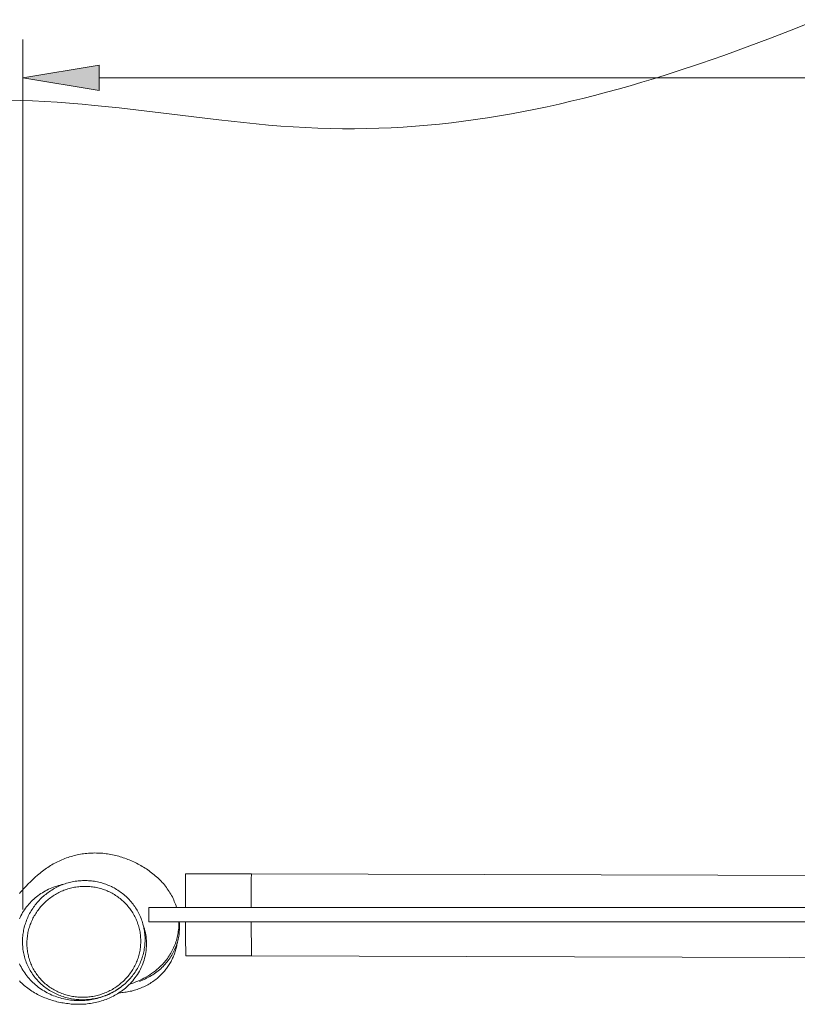
# Model space of a CAD drawing. Units: inches. Extents: x 14.7 to 109.4, y 132.8 to 197.6.
# Drawn here: x 29.8 to 44.7, y 171.7 to 190.6 of the extents above; entities that cross this region are included whole.
import ezdxf

# ---------------------------------------------------------------- set-up
doc = ezdxf.new("R2010")
doc.units = ezdxf.units.IN
doc.header["$MEASUREMENT"] = 0
doc.layers.add('Ebene 1', color=7, linetype='Continuous')

msp = doc.modelspace()

# ---------------------------------------------------------------- hatches: boundary and pattern name
at = {"layer": 'Ebene 1', "true_color": 0xffffff}
msp.add_hatch(color=7, dxfattribs=at).paths.add_polyline_path([(31.298, 189.766), (29.829, 189.521), (31.298, 189.276)])

# ---------------------------------------------------------------- linework, layer by layer
at = {"layer": 'Ebene 1', "color": 7, "lineweight": 13, "true_color": 0xffffff}
for points in [[(45.09, 190.639), (44.643, 190.459), (44.196, 190.285), (43.749, 190.116), (43.3, 189.953), (42.851, 189.797), (42.401, 189.647), (42.176, 189.575), (41.95, 189.504), (41.724, 189.436), (41.498, 189.37), (41.272, 189.306), (41.045, 189.244), (40.818, 189.184), (40.591, 189.126), (40.363, 189.071), (40.135, 189.018), (39.907, 188.968), (39.679, 188.92), (39.45, 188.875), (39.221, 188.832), (38.991, 188.792), (38.761, 188.754), (38.531, 188.72), (38.3, 188.688), (38.069, 188.66), (37.838, 188.634), (37.606, 188.611), (37.373, 188.592), (37.141, 188.575), (36.907, 188.562), (36.674, 188.552), (36.44, 188.546), (36.205, 188.542), (35.97, 188.543), (35.734, 188.547), (35.498, 188.554), (35.262, 188.565), (35.025, 188.579), (34.787, 188.596), (34.549, 188.616), (34.311, 188.638), (34.073, 188.661), (33.596, 188.714), (33.117, 188.771), (32.639, 188.829), (32.161, 188.888), (31.683, 188.943), (31.205, 188.993), (30.967, 189.015), (30.729, 189.035), (30.492, 189.052), (30.254, 189.067), (30.017, 189.078), (29.781, 189.086), (29.545, 189.09)], [(29.829, 173.546), (29.829, 190.256)], [(87.947, 189.521), (31.298, 189.521)], [(29.767, 173.855), (29.787, 173.879), (29.807, 173.902), (29.848, 173.948), (29.891, 173.994), (29.934, 174.038), (29.977, 174.081), (30.022, 174.124), (30.067, 174.166), (30.114, 174.207), (30.137, 174.227), (30.161, 174.246), (30.185, 174.266), (30.21, 174.285), (30.235, 174.303), (30.26, 174.321), (30.285, 174.339), (30.311, 174.356), (30.337, 174.373), (30.363, 174.389), (30.389, 174.405), (30.416, 174.421), (30.443, 174.436), (30.47, 174.45), (30.498, 174.464), (30.526, 174.478), (30.554, 174.49), (30.582, 174.503), (30.611, 174.514), (30.64, 174.526), (30.669, 174.537), (30.698, 174.547), (30.727, 174.556), (30.757, 174.566), (30.786, 174.574), (30.816, 174.582), (30.846, 174.59), (30.876, 174.596), (30.907, 174.603), (30.937, 174.608), (30.967, 174.613), (30.998, 174.618), (31.029, 174.622), (31.059, 174.625), (31.09, 174.628), (31.121, 174.63), (31.152, 174.632), (31.183, 174.632), (31.214, 174.633), (31.245, 174.632), (31.276, 174.632), (31.307, 174.63), (31.337, 174.628), (31.368, 174.626), (31.399, 174.623), (31.43, 174.619), (31.46, 174.615), (31.491, 174.609), (31.521, 174.604), (31.552, 174.598), (31.582, 174.592), (31.612, 174.585), (31.642, 174.577), (31.672, 174.569), (31.701, 174.56), (31.731, 174.551), (31.76, 174.542), (31.789, 174.532), (31.819, 174.521), (31.847, 174.51), (31.876, 174.499), (31.905, 174.486), (31.933, 174.474), (31.961, 174.461), (31.989, 174.448), (32.016, 174.434), (32.044, 174.42), (32.071, 174.405), (32.098, 174.39), (32.125, 174.375), (32.151, 174.359), (32.178, 174.342), (32.204, 174.326), (32.229, 174.308), (32.255, 174.29), (32.28, 174.273), (32.304, 174.254), (32.329, 174.235), (32.353, 174.215), (32.376, 174.195), (32.4, 174.175), (32.422, 174.154), (32.445, 174.133), (32.467, 174.111), (32.488, 174.089), (32.509, 174.066), (32.53, 174.043), (32.55, 174.019), (32.569, 173.996), (32.588, 173.971), (32.606, 173.946), (32.624, 173.921), (32.641, 173.895), (32.657, 173.869), (32.673, 173.842), (32.688, 173.815), (32.703, 173.788), (32.716, 173.76), (32.729, 173.732), (32.741, 173.703), (32.753, 173.675), (32.764, 173.646), (32.774, 173.617), (32.783, 173.587)], [(32.959, 174.225), (32.959, 174.222), (32.959, 174.218), (32.959, 174.215), (32.959, 174.21), (32.959, 174.206), (32.959, 174.201), (32.958, 174.195), (32.958, 174.189), (32.958, 174.176), (32.958, 174.161), (32.958, 174.145), (32.958, 174.128)], [(32.96, 174.235), (32.959, 174.233)], [(32.959, 174.233), (32.959, 174.232), (32.959, 174.23), (32.959, 174.228), (32.959, 174.225)], [(32.959, 174.233), (32.959, 174.233)], [(32.959, 174.225), (32.959, 174.225)], [(32.96, 174.235), (34.222, 174.232)], [(32.96, 174.235), (32.96, 174.235)], [(32.96, 174.235), (32.96, 174.235)], [(32.96, 174.235), (32.96, 174.235)], [(32.96, 174.235), (32.96, 174.235)], [(32.96, 174.235), (32.96, 174.235)], [(32.96, 174.235), (32.96, 174.235)], [(34.222, 174.232), (34.222, 174.231), (34.222, 174.228), (34.222, 174.225), (34.221, 174.22), (34.221, 174.213), (34.221, 174.205), (34.221, 174.195), (34.221, 174.185), (34.22, 174.172), (34.22, 174.159), (34.22, 174.143), (34.22, 174.127), (34.22, 174.109), (34.22, 174.09), (34.22, 174.07), (34.219, 174.049), (34.219, 174.026), (34.219, 174.003), (34.219, 173.978), (34.219, 173.953), (34.219, 173.926), (34.219, 173.899), (34.219, 173.871), (34.219, 173.842), (34.219, 173.812), (34.219, 173.587)], [(34.222, 174.232), (58.857, 174.159)], [(29.763, 173.365), (29.777, 173.396), (29.792, 173.426), (29.808, 173.456), (29.825, 173.486), (29.843, 173.515), (29.862, 173.543), (29.882, 173.571), (29.902, 173.598), (29.924, 173.625), (29.946, 173.651), (29.969, 173.676), (29.992, 173.7), (30.017, 173.724), (30.042, 173.747), (30.067, 173.77), (30.094, 173.791), (30.121, 173.812), (30.148, 173.832), (30.176, 173.851), (30.205, 173.869), (30.234, 173.887), (30.264, 173.904), (30.294, 173.92), (30.325, 173.935), (30.356, 173.949), (30.387, 173.962), (30.418, 173.975), (30.451, 173.986), (30.483, 173.997), (30.515, 174.007), (30.548, 174.016), (30.581, 174.024), (30.615, 174.031)], [(31.861, 172.188), (31.841, 172.167), (31.82, 172.148), (31.8, 172.128), (31.778, 172.109), (31.756, 172.091), (31.734, 172.073), (31.712, 172.056), (31.689, 172.039), (31.665, 172.023), (31.641, 172.007), (31.617, 171.992), (31.593, 171.978), (31.568, 171.964), (31.542, 171.951), (31.517, 171.938), (31.491, 171.925), (31.465, 171.914), (31.439, 171.903), (31.412, 171.893), (31.386, 171.883), (31.358, 171.874), (31.331, 171.865), (31.304, 171.858), (31.276, 171.85), (31.249, 171.844), (31.221, 171.838), (31.193, 171.833), (31.165, 171.828), (31.136, 171.824), (31.108, 171.821), (31.08, 171.818), (31.051, 171.816), (31.023, 171.814), (30.994, 171.814), (30.966, 171.814), (30.937, 171.814), (30.909, 171.816), (30.88, 171.818), (30.852, 171.82), (30.824, 171.823), (30.796, 171.827), (30.767, 171.832), (30.739, 171.837), (30.711, 171.843), (30.684, 171.85), (30.656, 171.857), (30.629, 171.864), (30.602, 171.873), (30.575, 171.882), (30.548, 171.892), (30.521, 171.903), (30.495, 171.914), (30.469, 171.925), (30.444, 171.938), (30.418, 171.951), (30.393, 171.964), (30.368, 171.978), (30.344, 171.993), (30.32, 172.009), (30.297, 172.025), (30.273, 172.041), (30.251, 172.058), (30.228, 172.076), (30.206, 172.095), (30.185, 172.113), (30.164, 172.133), (30.144, 172.152), (30.124, 172.173), (30.105, 172.194), (30.086, 172.216), (30.067, 172.237), (30.05, 172.26), (30.033, 172.282), (30.016, 172.306), (30, 172.329), (29.985, 172.353), (29.97, 172.378), (29.956, 172.403), (29.943, 172.428), (29.93, 172.453), (29.919, 172.479), (29.907, 172.505), (29.897, 172.532), (29.887, 172.559), (29.877, 172.586), (29.869, 172.613), (29.861, 172.64), (29.854, 172.667), (29.848, 172.695), (29.842, 172.723), (29.837, 172.752), (29.833, 172.779), (29.83, 172.808), (29.827, 172.836), (29.825, 172.865), (29.824, 172.893), (29.823, 172.922), (29.824, 172.95), (29.824, 172.979), (29.826, 173.007), (29.828, 173.035), (29.832, 173.064), (29.835, 173.092), (29.84, 173.12), (29.845, 173.148), (29.851, 173.176), (29.858, 173.204), (29.865, 173.231), (29.873, 173.259), (29.882, 173.286), (29.891, 173.313), (29.901, 173.339), (29.912, 173.366), (29.923, 173.392), (29.935, 173.418), (29.948, 173.443), (29.961, 173.468), (29.975, 173.494), (29.989, 173.518), (30.004, 173.543), (30.02, 173.566), (30.036, 173.59), (30.052, 173.613), (30.07, 173.636), (30.087, 173.658), (30.105, 173.68), (30.124, 173.701), (30.144, 173.722), (30.164, 173.743), (30.184, 173.763), (30.204, 173.782), (30.226, 173.801), (30.247, 173.82), (30.269, 173.838), (30.292, 173.855), (30.315, 173.872), (30.338, 173.889), (30.362, 173.905), (30.386, 173.92), (30.41, 173.935), (30.435, 173.949), (30.46, 173.963), (30.485, 173.976), (30.511, 173.988), (30.537, 174), (30.563, 174.011), (30.589, 174.022), (30.616, 174.031), (30.643, 174.041), (30.67, 174.05), (30.698, 174.058), (30.725, 174.065), (30.753, 174.072), (30.781, 174.078), (30.808, 174.083), (30.837, 174.088), (30.865, 174.092), (30.893, 174.095), (30.921, 174.098), (30.95, 174.1), (30.978, 174.101), (31.007, 174.102), (31.035, 174.102), (31.064, 174.101), (31.092, 174.1), (31.121, 174.098), (31.149, 174.095), (31.177, 174.092), (31.206, 174.088), (31.234, 174.083), (31.262, 174.078), (31.289, 174.071), (31.317, 174.064), (31.345, 174.057), (31.372, 174.049), (31.399, 174.04), (31.426, 174.031), (31.453, 174.021), (31.479, 174.01), (31.505, 173.999), (31.531, 173.987), (31.556, 173.974), (31.582, 173.961), (31.607, 173.947), (31.631, 173.932), (31.655, 173.917), (31.679, 173.902), (31.702, 173.885), (31.726, 173.869), (31.748, 173.851), (31.77, 173.833), (31.792, 173.815), (31.813, 173.796), (31.834, 173.776), (31.854, 173.756), (31.874, 173.736), (31.893, 173.715), (31.912, 173.693), (31.93, 173.671), (31.948, 173.649), (31.965, 173.626), (31.981, 173.603), (31.997, 173.579), (32.013, 173.555), (32.027, 173.531), (32.041, 173.506), (32.055, 173.481), (32.067, 173.455), (32.08, 173.43), (32.091, 173.403), (32.102, 173.377), (32.112, 173.35), (32.121, 173.323), (32.13, 173.296), (32.138, 173.269), (32.145, 173.241), (32.152, 173.214), (32.158, 173.186), (32.163, 173.158), (32.168, 173.13), (32.171, 173.102), (32.174, 173.073), (32.177, 173.045), (32.178, 173.016), (32.179, 172.988), (32.179, 172.959), (32.178, 172.931), (32.177, 172.902), (32.175, 172.874), (32.172, 172.846), (32.169, 172.817), (32.164, 172.789), (32.159, 172.761), (32.153, 172.733), (32.147, 172.705), (32.14, 172.678), (32.132, 172.651), (32.123, 172.623), (32.114, 172.597), (32.104, 172.57), (32.094, 172.543), (32.082, 172.517), (32.071, 172.491), (32.058, 172.466), (32.045, 172.44), (32.031, 172.415), (32.017, 172.391), (32.001, 172.367), (31.986, 172.343), (31.97, 172.32), (31.953, 172.296), (31.936, 172.274), (31.918, 172.252), (31.899, 172.23), (31.88, 172.209), (31.861, 172.188)], [(32.958, 174.128), (32.957, 174.071)], [(32.957, 174.071), (32.957, 174.065)], [(32.957, 174.071), (32.957, 174.071)], [(32.957, 174.065), (32.957, 173.936)], [(32.957, 174.065), (32.957, 174.065)], [(32.958, 174.128), (32.958, 174.128)], [(31.799, 172.208), (31.781, 172.19), (31.762, 172.171), (31.742, 172.153), (31.722, 172.136), (31.702, 172.118), (31.681, 172.102), (31.66, 172.086), (31.639, 172.07), (31.617, 172.055), (31.595, 172.041), (31.572, 172.027), (31.55, 172.013), (31.527, 172), (31.503, 171.988), (31.48, 171.976), (31.455, 171.965), (31.431, 171.954), (31.407, 171.944), (31.382, 171.934), (31.357, 171.925), (31.332, 171.916), (31.307, 171.909), (31.281, 171.901), (31.256, 171.895), (31.23, 171.889), (31.204, 171.883), (31.178, 171.878), (31.152, 171.874), (31.126, 171.87), (31.099, 171.867), (31.073, 171.864), (31.047, 171.862), (31.02, 171.861), (30.994, 171.861), (30.967, 171.861), (30.941, 171.861), (30.914, 171.862), (30.888, 171.864), (30.861, 171.867), (30.835, 171.87), (30.809, 171.873), (30.783, 171.878), (30.757, 171.882), (30.731, 171.888), (30.705, 171.894), (30.679, 171.901), (30.654, 171.908), (30.628, 171.916), (30.603, 171.924), (30.578, 171.934), (30.554, 171.943), (30.53, 171.954), (30.505, 171.965), (30.482, 171.976), (30.458, 171.988), (30.435, 172.001), (30.412, 172.014), (30.389, 172.028), (30.367, 172.043), (30.345, 172.057), (30.324, 172.073), (30.302, 172.089), (30.282, 172.105), (30.262, 172.122), (30.242, 172.14), (30.222, 172.158), (30.203, 172.177), (30.185, 172.196), (30.167, 172.215), (30.15, 172.235), (30.133, 172.255), (30.116, 172.276), (30.1, 172.298), (30.085, 172.32), (30.071, 172.342), (30.057, 172.364), (30.043, 172.387), (30.03, 172.41), (30.018, 172.433), (30.006, 172.457), (29.995, 172.481), (29.985, 172.506), (29.975, 172.53), (29.966, 172.555), (29.957, 172.58), (29.95, 172.605), (29.942, 172.631), (29.936, 172.656), (29.93, 172.682), (29.925, 172.708), (29.921, 172.735), (29.917, 172.761), (29.914, 172.787), (29.911, 172.814), (29.909, 172.84), (29.908, 172.866), (29.908, 172.893), (29.908, 172.919), (29.909, 172.946), (29.911, 172.972), (29.913, 172.999), (29.917, 173.025), (29.92, 173.051), (29.924, 173.077), (29.929, 173.104), (29.935, 173.129), (29.941, 173.155), (29.948, 173.181), (29.956, 173.206), (29.964, 173.231), (29.973, 173.256), (29.982, 173.281), (29.992, 173.306), (30.002, 173.33), (30.013, 173.354), (30.025, 173.378), (30.037, 173.401), (30.05, 173.424), (30.064, 173.447), (30.078, 173.47), (30.092, 173.492), (30.107, 173.514), (30.122, 173.535), (30.139, 173.556), (30.155, 173.577), (30.172, 173.598), (30.19, 173.617), (30.207, 173.637), (30.226, 173.656), (30.245, 173.675), (30.264, 173.693), (30.283, 173.711), (30.304, 173.728), (30.324, 173.745), (30.345, 173.761), (30.366, 173.777), (30.388, 173.792), (30.41, 173.807), (30.432, 173.821), (30.455, 173.835), (30.478, 173.848), (30.501, 173.861), (30.525, 173.873), (30.548, 173.885), (30.572, 173.896), (30.597, 173.906), (30.621, 173.916), (30.646, 173.925), (30.671, 173.934), (30.696, 173.942), (30.722, 173.949), (30.747, 173.956), (30.773, 173.963), (30.799, 173.968), (30.825, 173.973), (30.851, 173.978), (30.878, 173.981), (30.904, 173.985), (30.93, 173.987), (30.957, 173.989), (30.983, 173.99), (31.009, 173.991), (31.036, 173.991), (31.063, 173.99), (31.089, 173.989), (31.115, 173.987), (31.142, 173.985), (31.168, 173.981), (31.194, 173.978), (31.22, 173.973), (31.246, 173.968), (31.272, 173.962), (31.298, 173.956), (31.324, 173.949), (31.349, 173.941), (31.374, 173.933), (31.399, 173.924), (31.424, 173.915), (31.448, 173.905), (31.473, 173.894), (31.497, 173.883), (31.52, 173.871), (31.544, 173.859), (31.567, 173.846), (31.59, 173.832), (31.612, 173.818), (31.634, 173.803), (31.656, 173.788), (31.677, 173.773), (31.698, 173.756), (31.719, 173.74), (31.739, 173.722), (31.759, 173.704), (31.778, 173.687), (31.797, 173.668), (31.815, 173.649), (31.833, 173.629), (31.85, 173.609), (31.867, 173.588), (31.883, 173.568), (31.899, 173.546), (31.914, 173.525), (31.929, 173.503), (31.943, 173.48), (31.957, 173.457), (31.969, 173.434), (31.982, 173.411), (31.994, 173.387), (32.005, 173.363), (32.015, 173.339), (32.025, 173.314), (32.035, 173.289), (32.043, 173.265), (32.051, 173.239), (32.059, 173.214), (32.065, 173.188), (32.071, 173.163), (32.077, 173.136), (32.082, 173.11), (32.086, 173.084), (32.089, 173.058), (32.092, 173.032), (32.094, 173.005), (32.095, 172.979), (32.096, 172.952), (32.096, 172.926), (32.095, 172.899), (32.094, 172.873), (32.092, 172.846), (32.089, 172.82), (32.086, 172.794), (32.082, 172.767), (32.077, 172.742), (32.072, 172.715), (32.066, 172.69), (32.059, 172.664), (32.052, 172.639), (32.044, 172.613), (32.035, 172.588), (32.026, 172.563), (32.016, 172.539), (32.005, 172.515), (31.994, 172.49), (31.983, 172.467), (31.97, 172.443), (31.958, 172.42), (31.944, 172.397), (31.93, 172.375), (31.916, 172.353), (31.901, 172.331), (31.885, 172.309), (31.869, 172.288), (31.852, 172.268), (31.835, 172.248), (31.817, 172.228), (31.799, 172.208)], [(32.957, 173.935), (32.956, 173.852)], [(32.956, 173.852), (32.956, 173.844)], [(32.956, 173.852), (32.956, 173.852)], [(32.956, 173.844), (32.956, 173.587)], [(32.956, 173.844), (32.956, 173.844)], [(32.957, 173.936), (32.957, 173.935)], [(32.254, 173.307), (32.254, 173.307), (32.254, 173.309), (32.253, 173.312), (32.253, 173.317), (32.253, 173.322), (32.253, 173.33), (32.253, 173.338), (32.253, 173.348), (32.252, 173.359), (32.252, 173.37), (32.252, 173.382), (32.252, 173.395), (32.252, 173.422), (32.252, 173.447), (32.252, 173.473), (32.252, 173.498), (32.252, 173.511), (32.252, 173.524), (32.252, 173.535), (32.253, 173.546), (32.253, 173.556), (32.253, 173.564), (32.253, 173.571), (32.253, 173.577), (32.253, 173.582), (32.254, 173.585), (32.254, 173.586), (32.254, 173.587)], [(32.254, 173.587), (58.756, 173.587)], [(32.144, 173.246), (32.156, 173.21), (32.167, 173.174), (32.176, 173.137), (32.185, 173.1), (32.191, 173.063), (32.197, 173.025), (32.201, 172.987), (32.204, 172.949), (32.206, 172.911), (32.206, 172.874), (32.205, 172.836), (32.202, 172.798), (32.198, 172.76), (32.193, 172.723), (32.186, 172.685), (32.179, 172.648), (32.17, 172.611), (32.159, 172.575), (32.147, 172.539), (32.134, 172.503), (32.12, 172.468), (32.105, 172.433), (32.088, 172.399), (32.071, 172.365), (32.052, 172.332), (32.032, 172.3), (32.011, 172.269), (31.989, 172.238), (31.966, 172.208), (31.942, 172.178), (31.917, 172.15), (31.891, 172.122)], [(58.776, 173.307), (32.254, 173.307)], [(32.827, 173.307), (32.828, 173.277), (32.828, 173.247), (32.827, 173.217), (32.825, 173.187), (32.822, 173.157), (32.818, 173.128), (32.814, 173.098), (32.809, 173.069), (32.803, 173.039), (32.796, 173.01), (32.789, 172.981), (32.78, 172.953), (32.771, 172.924), (32.761, 172.896), (32.751, 172.868), (32.74, 172.84), (32.728, 172.813), (32.715, 172.786), (32.701, 172.759), (32.687, 172.733), (32.672, 172.707), (32.657, 172.681), (32.641, 172.656), (32.624, 172.631), (32.607, 172.607), (32.589, 172.583), (32.57, 172.56), (32.551, 172.537), (32.531, 172.514), (32.511, 172.492), (32.49, 172.47), (32.469, 172.449)], [(32.836, 173.307), (32.839, 173.277), (32.84, 173.246), (32.841, 173.216), (32.841, 173.186), (32.839, 173.155), (32.837, 173.125), (32.835, 173.095), (32.831, 173.065), (32.826, 173.035), (32.821, 173.005), (32.814, 172.975), (32.807, 172.946), (32.799, 172.917), (32.79, 172.888), (32.781, 172.859), (32.77, 172.831), (32.759, 172.803), (32.747, 172.775), (32.734, 172.748), (32.72, 172.721), (32.706, 172.694), (32.691, 172.668), (32.675, 172.642), (32.658, 172.617), (32.641, 172.592), (32.623, 172.567), (32.604, 172.543), (32.585, 172.52), (32.565, 172.497), (32.545, 172.475), (32.524, 172.453), (32.502, 172.432)], [(32.957, 173.307), (32.957, 173.272), (32.957, 173.237), (32.957, 173.204), (32.957, 173.17), (32.958, 173.137), (32.958, 173.105), (32.958, 173.073), (32.958, 173.042), (32.958, 173.012), (32.958, 172.983), (32.959, 172.954), (32.959, 172.927), (32.959, 172.901), (32.959, 172.875), (32.959, 172.851), (32.96, 172.828)], [(34.219, 173.307), (34.219, 173.24), (34.22, 173.207), (34.22, 173.174), (34.22, 173.142), (34.22, 173.111), (34.22, 173.08), (34.22, 173.05), (34.22, 173.02), (34.221, 172.992), (34.221, 172.964), (34.221, 172.937), (34.221, 172.911), (34.221, 172.886), (34.222, 172.862), (34.222, 172.84), (34.222, 172.818), (34.222, 172.797), (34.222, 172.778), (34.223, 172.761), (34.223, 172.744), (34.223, 172.728), (34.223, 172.715), (34.223, 172.702), (34.224, 172.691), (34.224, 172.681), (34.224, 172.673), (34.224, 172.666), (34.224, 172.661), (34.225, 172.658), (34.225, 172.655), (34.225, 172.654)], [(32.799, 172.916), (32.796, 172.893), (32.792, 172.871), (32.787, 172.849), (32.783, 172.826), (32.778, 172.804), (32.772, 172.782), (32.766, 172.76), (32.759, 172.738), (32.752, 172.717), (32.744, 172.695), (32.736, 172.674), (32.728, 172.653), (32.719, 172.632), (32.709, 172.611), (32.7, 172.59), (32.689, 172.57), (32.679, 172.55), (32.668, 172.53), (32.656, 172.51), (32.644, 172.491), (32.632, 172.472), (32.619, 172.453), (32.606, 172.434), (32.593, 172.416), (32.579, 172.398), (32.565, 172.38), (32.55, 172.362), (32.535, 172.345), (32.52, 172.328), (32.504, 172.312), (32.488, 172.295), (32.472, 172.28)], [(32.96, 172.828), (32.96, 172.771)], [(32.96, 172.828), (32.96, 172.828)], [(32.96, 172.771), (32.96, 172.752), (32.961, 172.735), (32.961, 172.727), (32.961, 172.72), (32.961, 172.713), (32.961, 172.706), (32.961, 172.7), (32.961, 172.694), (32.961, 172.689), (32.961, 172.683), (32.962, 172.679), (32.962, 172.675), (32.962, 172.671), (32.962, 172.668)], [(32.96, 172.771), (32.96, 172.771)], [(31.767, 172.1), (31.741, 172.078), (31.714, 172.057), (31.686, 172.037), (31.658, 172.018), (31.63, 171.999), (31.601, 171.981), (31.571, 171.964), (31.541, 171.948), (31.511, 171.932), (31.48, 171.917), (31.449, 171.904), (31.418, 171.891), (31.386, 171.879), (31.354, 171.867), (31.322, 171.857), (31.289, 171.847), (31.256, 171.838), (31.223, 171.83), (31.19, 171.822), (31.156, 171.816), (31.123, 171.811), (31.089, 171.806), (31.055, 171.802), (31.021, 171.799), (30.987, 171.797), (30.953, 171.796), (30.919, 171.796), (30.885, 171.796), (30.851, 171.797), (30.817, 171.799), (30.783, 171.802), (30.749, 171.806), (30.715, 171.811), (30.682, 171.817), (30.648, 171.823), (30.615, 171.83), (30.582, 171.838), (30.549, 171.847), (30.516, 171.857), (30.484, 171.868), (30.452, 171.879), (30.42, 171.891), (30.389, 171.904), (30.358, 171.919), (30.327, 171.933), (30.297, 171.949), (30.267, 171.965), (30.237, 171.982), (30.208, 172), (30.18, 172.018), (30.152, 172.038), (30.124, 172.058), (30.098, 172.079), (30.071, 172.1), (30.046, 172.123), (30.021, 172.146), (29.996, 172.17), (29.973, 172.194), (29.95, 172.22), (29.928, 172.246), (29.907, 172.272), (29.886, 172.299), (29.866, 172.327), (29.847, 172.355), (29.829, 172.384), (29.812, 172.414), (29.796, 172.444), (29.781, 172.474), (29.766, 172.505)], [(32.962, 172.668), (32.962, 172.666)], [(32.962, 172.668), (32.962, 172.668)], [(32.962, 172.666), (32.962, 172.663), (32.962, 172.66), (32.963, 172.659), (32.963, 172.658)], [(32.962, 172.666), (32.962, 172.666)], [(32.962, 172.663), (32.962, 172.661), (32.962, 172.659), (32.963, 172.659), (32.963, 172.658)], [(34.225, 172.654), (32.963, 172.658)], [(59.059, 172.581), (34.225, 172.654)], [(32.469, 172.449), (32.438, 172.42), (32.406, 172.392), (32.373, 172.365), (32.339, 172.34), (32.304, 172.315), (32.269, 172.291), (32.232, 172.269), (32.196, 172.247), (32.158, 172.227), (32.12, 172.207), (32.082, 172.189), (32.043, 172.172), (32.003, 172.156), (31.963, 172.14), (31.923, 172.126), (31.882, 172.113)], [(32.502, 172.432), (32.479, 172.41), (32.455, 172.389), (32.43, 172.369), (32.405, 172.349), (32.38, 172.33), (32.354, 172.312), (32.327, 172.294), (32.3, 172.277), (32.273, 172.261), (32.245, 172.245), (32.216, 172.231), (32.188, 172.217), (32.159, 172.203), (32.13, 172.191), (32.071, 172.166)], [(31.891, 172.122), (31.869, 172.1), (31.847, 172.079), (31.824, 172.058), (31.8, 172.037), (31.777, 172.018), (31.752, 171.999), (31.728, 171.981), (31.702, 171.963), (31.676, 171.945), (31.65, 171.929), (31.624, 171.913), (31.597, 171.898), (31.57, 171.883), (31.542, 171.869), (31.514, 171.856), (31.486, 171.843), (31.458, 171.831), (31.429, 171.82), (31.4, 171.809), (31.371, 171.799), (31.341, 171.79), (31.311, 171.781), (31.282, 171.773), (31.251, 171.766), (31.222, 171.759), (31.191, 171.753), (31.161, 171.747), (31.13, 171.742), (31.1, 171.738), (31.069, 171.735), (31.038, 171.731), (31.007, 171.729), (30.977, 171.727), (30.946, 171.726), (30.915, 171.726), (30.884, 171.726), (30.853, 171.726), (30.822, 171.727), (30.791, 171.729), (30.76, 171.731), (30.73, 171.734), (30.699, 171.738), (30.668, 171.741), (30.638, 171.746), (30.607, 171.751), (30.577, 171.757), (30.546, 171.763), (30.516, 171.769), (30.486, 171.776), (30.456, 171.784), (30.426, 171.792), (30.397, 171.801), (30.367, 171.81), (30.338, 171.82), (30.309, 171.83), (30.28, 171.841), (30.251, 171.852), (30.222, 171.864), (30.194, 171.877), (30.166, 171.89), (30.138, 171.903), (30.111, 171.917), (30.084, 171.932), (30.057, 171.948), (30.03, 171.964), (30.004, 171.98), (29.978, 171.997), (29.953, 172.015), (29.928, 172.033), (29.903, 172.052), (29.879, 172.07), (29.855, 172.09), (29.832, 172.111), (29.809, 172.132), (29.787, 172.153), (29.765, 172.175)], [(32.472, 172.28), (32.452, 172.261), (32.431, 172.242), (32.41, 172.224), (32.389, 172.207), (32.367, 172.19), (32.345, 172.174), (32.322, 172.158), (32.299, 172.143), (32.276, 172.128), (32.253, 172.114), (32.229, 172.1), (32.205, 172.087), (32.18, 172.075), (32.155, 172.063), (32.13, 172.052), (32.105, 172.04), (32.079, 172.03), (32.054, 172.021), (32.028, 172.012), (32.001, 172.003), (31.975, 171.995), (31.949, 171.988), (31.922, 171.981), (31.895, 171.975), (31.868, 171.969), (31.841, 171.964), (31.814, 171.96), (31.787, 171.956), (31.759, 171.952), (31.732, 171.95), (31.705, 171.947), (31.677, 171.946)]]:
    msp.add_lwpolyline(points, dxfattribs=at)
at = {"layer": 'Ebene 1', "lineweight": 0}
msp.add_lwpolyline([(31.298, 189.766), (29.829, 189.521), (31.298, 189.276), (31.298, 189.766)], dxfattribs=at)

doc.saveas('drawing.dxf')
